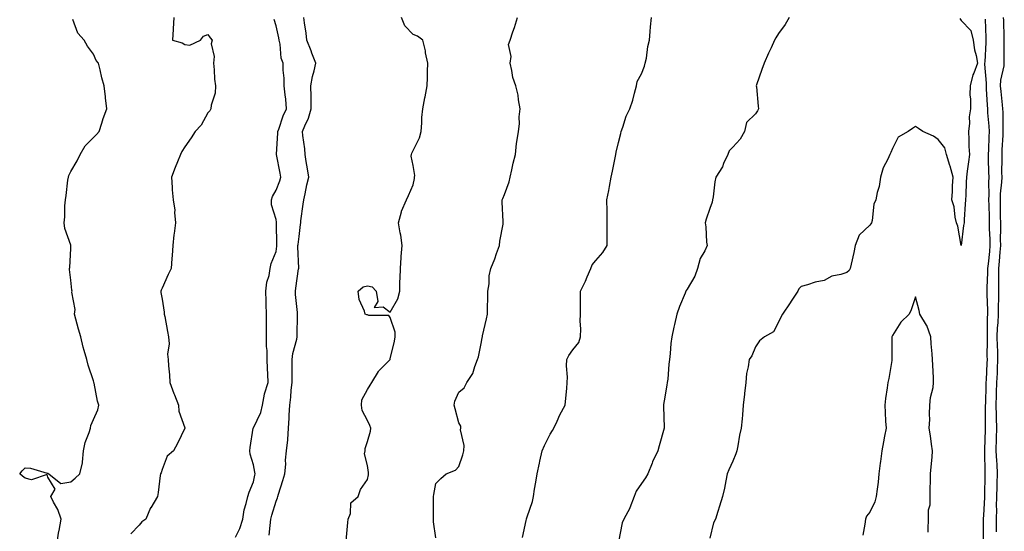
# Model space of a CAD drawing. Units: inches. Extents: x 868163 to 870803, y 7197578 to 7200218.
# Drawn here: x 869826 to 870257, y 7198397 to 7198621 of the extents above; entities that cross this region are included whole.
import ezdxf

# ---------------------------------------------------------------- set-up
doc = ezdxf.new("R2010")
doc.units = ezdxf.units.IN
doc.header["$MEASUREMENT"] = 0
doc.layers.add('Contour_86817197', color=7, linetype='Continuous', true_color=0xb5920e)

msp = doc.modelspace()

# ---------------------------------------------------------------- linework, layer by layer
at = {"layer": 'Contour_86817197'}
for points in [[(869842.17, 7198391.92, 3297), (869842.91, 7198396.78, 3297), (869842.93, 7198397.04, 3297), (869843.8, 7198401.92, 3297), (869842.43, 7198406.3, 3297), (869840.55, 7198409.42, 3297), (869839.32, 7198411.92, 3297), (869841.21, 7198415.08, 3297), (869838.05, 7198420.47, 3297), (869837.72, 7198421.59, 3297), (869830.8, 7198419.17, 3297), (869828.05, 7198419.91, 3297), (869826.94, 7198420.81, 3297), (869825.7, 7198421.92, 3297), (869826.81, 7198423.17, 3297), (869828.05, 7198424.48, 3297), (869830.44, 7198424.3, 3297), (869837.8, 7198422.17, 3297), (869838.05, 7198422.15, 3297), (869838.2, 7198422.08, 3297), (869838.49, 7198421.92, 3297), (869843.74, 7198417.6, 3297), (869848.05, 7198418.42, 3297), (869850.04, 7198419.93, 3297), (869852.08, 7198421.92, 3297), (869853.22, 7198426.74, 3297), (869853.16, 7198427.04, 3297), (869853.69, 7198431.92, 3297), (869854.44, 7198435.53, 3297), (869856.13, 7198440.01, 3297), (869856.66, 7198441.92, 3297), (869856.9, 7198443.07, 3297), (869858.05, 7198445.71, 3297), (869859.98, 7198449.99, 3297), (869860.35, 7198451.92, 3297), (869859.82, 7198453.7, 3297), (869858.31, 7198461.67, 3297), (869858.24, 7198461.92, 3297), (869858.2, 7198462.08, 3297), (869858.05, 7198462.7, 3297), (869855.66, 7198469.54, 3297), (869855.13, 7198471.92, 3297), (869853.99, 7198475.98, 3297), (869853.52, 7198477.39, 3297), (869852.45, 7198481.92, 3297), (869851.41, 7198485.28, 3297), (869850.32, 7198489.65, 3297), (869849.68, 7198491.92, 3297), (869850.03, 7198493.89, 3297), (869848.48, 7198501.49, 3297), (869848.69, 7198501.92, 3297), (869848.53, 7198502.41, 3297), (869848.05, 7198506.76, 3297), (869847.53, 7198511.39, 3297), (869847.55, 7198511.92, 3297), (869847.59, 7198512.39, 3297), (869848.05, 7198520.63, 3297), (869848.1, 7198521.86, 3297), (869848.1, 7198521.92, 3297), (869848.08, 7198521.96, 3297), (869848.05, 7198522.08, 3297), (869845.51, 7198529.38, 3297), (869845.2, 7198531.92, 3297), (869845.44, 7198534.54, 3297), (869845.51, 7198539.38, 3297), (869845.71, 7198541.92, 3297), (869846.12, 7198543.85, 3297), (869846.79, 7198550.67, 3297), (869847.01, 7198551.92, 3297), (869847.27, 7198552.7, 3297), (869848.05, 7198554.48, 3297), (869850.84, 7198559.13, 3297), (869852.13, 7198561.92, 3297), (869854.35, 7198565.61, 3297), (869858.05, 7198569.26, 3297), (869859.34, 7198570.63, 3297), (869860.52, 7198571.92, 3297), (869861.69, 7198575.55, 3297), (869862.25, 7198577.72, 3297), (869863.88, 7198581.92, 3297), (869863.33, 7198586.65, 3297), (869863.26, 7198587.13, 3297), (869862.73, 7198591.92, 3297), (869861.64, 7198595.51, 3297), (869860.92, 7198599.05, 3297), (869860.16, 7198601.92, 3297), (869859.26, 7198603.13, 3297), (869858.05, 7198605.79, 3297), (869855.44, 7198609.32, 3297), (869853.96, 7198611.92, 3297), (869851.18, 7198615.05, 3297), (869848.93, 7198621.04, 3297)], [(869893.15, 7198621.92, 3298), (869892.95, 7198617.02, 3298), (869892.89, 7198616.76, 3298), (869892.62, 7198611.92, 3298), (869896.88, 7198610.75, 3298), (869898.05, 7198610.12, 3298), (869900.17, 7198609.79, 3298), (869904.84, 7198611.92, 3298), (869906.18, 7198613.8, 3298), (869908.05, 7198614.52, 3298), (869909.18, 7198613.05, 3298), (869909.99, 7198611.92, 3298), (869909.58, 7198610.38, 3298), (869910.91, 7198604.77, 3298), (869910.58, 7198601.92, 3298), (869910.92, 7198599.05, 3298), (869911.03, 7198594.91, 3298), (869911.47, 7198591.92, 3298), (869911.28, 7198588.7, 3298), (869909.64, 7198583.52, 3298), (869909.49, 7198581.92, 3298), (869908.92, 7198581.04, 3298), (869908.05, 7198580.14, 3298), (869905.26, 7198574.71, 3298), (869902.54, 7198571.92, 3298), (869900.75, 7198569.22, 3298), (869898.05, 7198565.22, 3298), (869896.78, 7198563.19, 3298), (869896.13, 7198561.92, 3298), (869894.83, 7198558.7, 3298), (869893.77, 7198556.2, 3298), (869892.17, 7198551.92, 3298), (869892.53, 7198547.45, 3298), (869892.51, 7198546.39, 3298), (869892.94, 7198541.92, 3298), (869893.65, 7198537.53, 3298), (869893.48, 7198536.49, 3298), (869893.88, 7198531.92, 3298), (869893.34, 7198527.21, 3298), (869893.27, 7198526.71, 3298), (869892.76, 7198521.92, 3298), (869892.42, 7198517.56, 3298), (869892.34, 7198516.22, 3298), (869892.01, 7198511.92, 3298), (869890.79, 7198509.19, 3298), (869888.05, 7198503.21, 3298), (869887.63, 7198502.33, 3298), (869887.56, 7198501.92, 3298), (869887.51, 7198501.37, 3298), (869888.05, 7198498.38, 3298), (869888.91, 7198492.78, 3298), (869888.98, 7198491.92, 3298), (869889.21, 7198490.77, 3298), (869890.41, 7198484.28, 3298), (869890.89, 7198481.92, 3298), (869891.16, 7198478.81, 3298), (869890.42, 7198474.28, 3298), (869890.78, 7198471.92, 3298), (869890.83, 7198469.15, 3298), (869891.38, 7198465.26, 3298), (869891.43, 7198461.92, 3298), (869893.26, 7198457.13, 3298), (869893.52, 7198456.45, 3298), (869895.24, 7198451.92, 3298), (869895.42, 7198449.28, 3298), (869898.05, 7198442.02, 3298), (869898.06, 7198441.94, 3298), (869898.07, 7198441.9, 3298), (869898.05, 7198441.82, 3298), (869894.86, 7198435.12, 3298), (869893.13, 7198431.92, 3298), (869890.32, 7198429.65, 3298), (869888.05, 7198423.8, 3298), (869887.65, 7198422.31, 3298), (869887.35, 7198421.92, 3298), (869887.2, 7198421.08, 3298), (869886.33, 7198413.64, 3298), (869886, 7198411.92, 3298), (869883.1, 7198406.98, 3298), (869883.06, 7198406.9, 3298), (869880.92, 7198401.92, 3298), (869879.2, 7198400.77, 3298), (869878.05, 7198399.42, 3298), (869874.44, 7198395.53, 3298)], [(869920.21, 7198394.09, 3299), (869922.13, 7198397.84, 3299), (869923.4, 7198401.92, 3299), (869923.96, 7198406.02, 3299), (869924.95, 7198408.83, 3299), (869925.58, 7198411.92, 3299), (869926.18, 7198413.8, 3299), (869928.05, 7198418.42, 3299), (869928.65, 7198421.31, 3299), (869928.84, 7198421.92, 3299), (869928.75, 7198422.62, 3299), (869928.05, 7198425.88, 3299), (869926.62, 7198430.49, 3299), (869926.46, 7198431.92, 3299), (869926.6, 7198433.37, 3299), (869928.03, 7198441.9, 3299), (869928.03, 7198441.92, 3299), (869928.04, 7198441.94, 3299), (869928.05, 7198441.96, 3299), (869931.27, 7198448.7, 3299), (869932, 7198451.92, 3299), (869932.98, 7198456.86, 3299), (869932.98, 7198456.98, 3299), (869934.53, 7198461.92, 3299), (869934.37, 7198465.59, 3299), (869934.24, 7198468.11, 3299), (869934.07, 7198471.92, 3299), (869934.04, 7198475.92, 3299), (869933.82, 7198477.68, 3299), (869933.79, 7198481.92, 3299), (869933.8, 7198486.18, 3299), (869933.87, 7198487.74, 3299), (869933.88, 7198491.92, 3299), (869933.72, 7198496.26, 3299), (869933.68, 7198497.55, 3299), (869933.53, 7198501.92, 3299), (869934.01, 7198505.96, 3299), (869934.92, 7198508.8, 3299), (869935.46, 7198511.92, 3299), (869935.91, 7198514.07, 3299), (869938.05, 7198519.34, 3299), (869938.31, 7198521.67, 3299), (869938.31, 7198521.92, 3299), (869938.33, 7198522.19, 3299), (869938.25, 7198531.72, 3299), (869938.26, 7198531.92, 3299), (869938.26, 7198532.13, 3299), (869938.05, 7198533.37, 3299), (869935.97, 7198539.83, 3299), (869935.99, 7198541.92, 3299), (869936.46, 7198543.5, 3299), (869938.05, 7198546.18, 3299), (869939.66, 7198550.3, 3299), (869940.14, 7198551.92, 3299), (869939.79, 7198553.66, 3299), (869938.18, 7198561.8, 3299), (869938.15, 7198561.92, 3299), (869938.15, 7198562.02, 3299), (869938.75, 7198571.22, 3299), (869938.73, 7198571.92, 3299), (869939.17, 7198573.03, 3299), (869941.14, 7198578.83, 3299), (869942.58, 7198581.92, 3299), (869942.28, 7198586.16, 3299), (869941.92, 7198588.05, 3299), (869941.57, 7198591.92, 3299), (869941.53, 7198595.4, 3299), (869941.12, 7198598.85, 3299), (869941.07, 7198601.92, 3299), (869940.22, 7198604.09, 3299), (869939.77, 7198610.2, 3299), (869939.35, 7198611.92, 3299), (869939.15, 7198613.01, 3299), (869938.05, 7198618.31, 3299), (869937.17, 7198621.04, 3299)], [(869935.01, 7198394.97, 3300), (869935.39, 7198399.26, 3300), (869935.68, 7198401.92, 3300), (869936.15, 7198403.81, 3300), (869938.05, 7198409.81, 3300), (869938.66, 7198411.31, 3300), (869938.76, 7198411.92, 3300), (869939.08, 7198412.96, 3300), (869941.03, 7198418.95, 3300), (869941.91, 7198421.92, 3300), (869942.21, 7198426.08, 3300), (869942.12, 7198427.86, 3300), (869942.51, 7198431.92, 3300), (869943.13, 7198436.84, 3300), (869943.11, 7198436.98, 3300), (869943.49, 7198441.92, 3300), (869943.69, 7198446.28, 3300), (869943.77, 7198447.64, 3300), (869943.97, 7198451.92, 3300), (869944.48, 7198455.49, 3300), (869944.65, 7198458.52, 3300), (869945.07, 7198461.92, 3300), (869945.05, 7198464.93, 3300), (869945.06, 7198468.93, 3300), (869945.04, 7198471.92, 3300), (869945.3, 7198474.67, 3300), (869947.05, 7198480.92, 3300), (869947.18, 7198481.92, 3300), (869947.2, 7198482.76, 3300), (869947.43, 7198491.3, 3300), (869947.44, 7198491.92, 3300), (869947.4, 7198492.56, 3300), (869946.55, 7198500.42, 3300), (869946.47, 7198501.92, 3300), (869946.66, 7198503.31, 3300), (869947.89, 7198511.76, 3300), (869947.91, 7198511.92, 3300), (869947.91, 7198512.06, 3300), (869947.58, 7198521.45, 3300), (869947.6, 7198521.92, 3300), (869947.62, 7198522.35, 3300), (869948.05, 7198525.88, 3300), (869948.74, 7198531.24, 3300), (869948.78, 7198531.92, 3300), (869948.9, 7198532.78, 3300), (869949.92, 7198540.05, 3300), (869950.19, 7198541.92, 3300), (869950.79, 7198544.65, 3300), (869951.48, 7198548.5, 3300), (869952.3, 7198551.92, 3300), (869951.73, 7198555.59, 3300), (869951.2, 7198558.78, 3300), (869950.7, 7198561.92, 3300), (869950.54, 7198564.42, 3300), (869949.71, 7198570.26, 3300), (869949.58, 7198571.92, 3300), (869950.56, 7198574.42, 3300), (869952.19, 7198577.78, 3300), (869953.36, 7198581.92, 3300), (869953.33, 7198586.65, 3300), (869953.31, 7198587.17, 3300), (869953.28, 7198591.92, 3300), (869953.93, 7198596.04, 3300), (869954.67, 7198598.54, 3300), (869955.35, 7198601.92, 3300), (869953.73, 7198606.24, 3300), (869953.37, 7198607.25, 3300), (869951.52, 7198611.92, 3300), (869951.15, 7198615.03, 3300), (869950.43, 7198619.54, 3300), (869950.12, 7198621.92, 3300)], [(869968.68, 7198392.55, 3301), (869969.49, 7198400.47, 3301), (869969.61, 7198401.92, 3301), (869970.54, 7198404.42, 3301), (869970.78, 7198409.19, 3301), (869973.97, 7198411.92, 3301), (869974.95, 7198415.03, 3301), (869978.05, 7198419.32, 3301), (869978.48, 7198421.49, 3301), (869978.49, 7198421.92, 3301), (869978.54, 7198422.41, 3301), (869978.05, 7198425.59, 3301), (869976.75, 7198430.61, 3301), (869977.06, 7198431.92, 3301), (869977.06, 7198432.92, 3301), (869978.05, 7198435.98, 3301), (869979.35, 7198440.63, 3301), (869979.45, 7198441.92, 3301), (869979.14, 7198443.01, 3301), (869978.05, 7198445.18, 3301), (869975.68, 7198449.56, 3301), (869975.39, 7198451.92, 3301), (869975.62, 7198454.34, 3301), (869978.05, 7198458.8, 3301), (869979.21, 7198460.77, 3301), (869979.89, 7198461.92, 3301), (869982.92, 7198466.78, 3301), (869983.01, 7198466.96, 3301), (869987.94, 7198471.92, 3301), (869987.97, 7198472, 3301), (869988.05, 7198472.21, 3301), (869989.87, 7198480.1, 3301), (869990.21, 7198481.92, 3301), (869990.11, 7198483.97, 3301), (869988.05, 7198490.36, 3301), (869987.35, 7198491.22, 3301), (869978.66, 7198491.31, 3301), (869978.05, 7198491.53, 3301), (869977.73, 7198491.61, 3301), (869977.03, 7198491.92, 3301), (869976.75, 7198493.21, 3301), (869974.4, 7198498.27, 3301), (869974, 7198501.92, 3301), (869976.1, 7198503.87, 3301), (869978.05, 7198504.24, 3301), (869980.03, 7198503.89, 3301), (869981.8, 7198501.92, 3301), (869982.62, 7198497.35, 3301), (869980.95, 7198494.83, 3301), (869984.96, 7198495.01, 3301), (869988.05, 7198492.76, 3301), (869991.41, 7198498.56, 3301), (869992.17, 7198501.92, 3301), (869992.23, 7198506.1, 3301), (869992.39, 7198507.58, 3301), (869992.45, 7198511.92, 3301), (869992.83, 7198516.71, 3301), (869992.83, 7198517.15, 3301), (869993.3, 7198521.92, 3301), (869992.68, 7198526.55, 3301), (869992.41, 7198527.56, 3301), (869991.65, 7198531.92, 3301), (869992.89, 7198536.76, 3301), (869992.91, 7198537.06, 3301), (869995.08, 7198541.92, 3301), (869996.04, 7198543.93, 3301), (869998.05, 7198548.52, 3301), (869998.64, 7198551.33, 3301), (869998.71, 7198551.92, 3301), (869998.75, 7198552.62, 3301), (869998.05, 7198557.02, 3301), (869997.24, 7198561.12, 3301), (869997.31, 7198561.92, 3301), (869997.53, 7198562.43, 3301), (869998.05, 7198563.56, 3301), (870000.83, 7198569.15, 3301), (870001.55, 7198571.92, 3301), (870001.87, 7198575.75, 3301), (870001.83, 7198578.15, 3301), (870002.23, 7198581.92, 3301), (870003.21, 7198586.76, 3301), (870003.28, 7198587.15, 3301), (870004.18, 7198591.92, 3301), (870004.27, 7198595.69, 3301), (870004.34, 7198598.21, 3301), (870004.43, 7198601.92, 3301), (870003.53, 7198606.45, 3301), (870003.4, 7198607.27, 3301), (870002.32, 7198611.92, 3301), (869999.92, 7198613.8, 3301), (869998.05, 7198614.44, 3301), (869994.39, 7198618.27, 3301), (869992.89, 7198621.92, 3301)], [(870008.05, 7198393.85, 3302), (870006.9, 7198400.77, 3302), (870006.96, 7198401.92, 3302), (870007, 7198402.97, 3302), (870006.99, 7198410.87, 3302), (870007.02, 7198411.92, 3302), (870007.14, 7198412.82, 3302), (870008.05, 7198417.58, 3302), (870010.17, 7198419.81, 3302), (870012.47, 7198421.92, 3302), (870016.53, 7198423.44, 3302), (870018.05, 7198425.06, 3302), (870019.81, 7198430.16, 3302), (870020.19, 7198431.92, 3302), (870020.35, 7198434.22, 3302), (870018.78, 7198441.2, 3302), (870018.87, 7198441.92, 3302), (870018.9, 7198442.76, 3302), (870018.05, 7198444.19, 3302), (870016.46, 7198450.34, 3302), (870015.98, 7198451.92, 3302), (870016.24, 7198453.74, 3302), (870018.05, 7198457.74, 3302), (870020.35, 7198459.62, 3302), (870021.55, 7198461.92, 3302), (870024.13, 7198465.85, 3302), (870025, 7198468.87, 3302), (870026.28, 7198471.92, 3302), (870026.73, 7198473.23, 3302), (870028.05, 7198479.69, 3302), (870028.35, 7198481.63, 3302), (870028.41, 7198481.92, 3302), (870028.5, 7198482.37, 3302), (870030.21, 7198489.77, 3302), (870030.62, 7198491.92, 3302), (870030.6, 7198494.48, 3302), (870030.78, 7198499.19, 3302), (870030.76, 7198501.92, 3302), (870031.28, 7198505.14, 3302), (870031.32, 7198508.66, 3302), (870032.05, 7198511.92, 3302), (870033.83, 7198516.14, 3302), (870034.6, 7198518.46, 3302), (870035.88, 7198521.92, 3302), (870036.03, 7198523.93, 3302), (870037.47, 7198531.33, 3302), (870037.53, 7198531.92, 3302), (870037.54, 7198532.43, 3302), (870037.08, 7198540.94, 3302), (870037.11, 7198541.92, 3302), (870037.34, 7198542.62, 3302), (870038.05, 7198544.36, 3302), (870040.06, 7198549.91, 3302), (870040.6, 7198551.92, 3302), (870041.34, 7198555.2, 3302), (870041.86, 7198558.11, 3302), (870042.82, 7198561.92, 3302), (870043.35, 7198566.63, 3302), (870043.52, 7198567.39, 3302), (870044.14, 7198571.92, 3302), (870044.63, 7198575.34, 3302), (870044.53, 7198578.4, 3302), (870044.9, 7198581.92, 3302), (870044.19, 7198585.79, 3302), (870044.03, 7198587.9, 3302), (870043.05, 7198591.92, 3302), (870041.69, 7198595.55, 3302), (870041.34, 7198598.64, 3302), (870040.5, 7198601.92, 3302), (870040.93, 7198604.79, 3302), (870039.84, 7198610.12, 3302), (870040.5, 7198611.92, 3302), (870041.76, 7198615.63, 3302), (870042.49, 7198617.47, 3302), (870043.8, 7198621.92, 3302)], [(870045.96, 7198394.01, 3303), (870047.54, 7198401.41, 3303), (870047.68, 7198401.92, 3303), (870047.76, 7198402.21, 3303), (870048.05, 7198403.03, 3303), (870050.29, 7198409.67, 3303), (870050.77, 7198411.92, 3303), (870051.23, 7198415.1, 3303), (870051.82, 7198418.15, 3303), (870052.32, 7198421.92, 3303), (870053.43, 7198426.55, 3303), (870053.61, 7198427.49, 3303), (870054.61, 7198431.92, 3303), (870055.66, 7198434.3, 3303), (870058.05, 7198439.19, 3303), (870059.07, 7198440.9, 3303), (870059.62, 7198441.92, 3303), (870061.1, 7198444.97, 3303), (870062.31, 7198447.66, 3303), (870064.68, 7198451.92, 3303), (870064.88, 7198455.08, 3303), (870065.36, 7198459.22, 3303), (870065.54, 7198461.92, 3303), (870065.66, 7198464.3, 3303), (870065.27, 7198469.15, 3303), (870065.38, 7198471.92, 3303), (870066.22, 7198473.76, 3303), (870068.05, 7198476.24, 3303), (870070.57, 7198479.4, 3303), (870071.43, 7198481.92, 3303), (870071.52, 7198485.4, 3303), (870071.18, 7198488.8, 3303), (870071.31, 7198491.92, 3303), (870071.36, 7198495.22, 3303), (870071.31, 7198498.66, 3303), (870071.38, 7198501.92, 3303), (870073.58, 7198506.39, 3303), (870074.3, 7198508.17, 3303), (870075.93, 7198511.92, 3303), (870076.51, 7198513.46, 3303), (870078.05, 7198515.34, 3303), (870081.1, 7198518.87, 3303), (870083.05, 7198521.92, 3303), (870083.06, 7198526.9, 3303), (870083.06, 7198526.94, 3303), (870083.08, 7198531.92, 3303), (870083.02, 7198536.88, 3303), (870083.01, 7198536.96, 3303), (870082.93, 7198541.92, 3303), (870083.84, 7198546.12, 3303), (870084.03, 7198547.9, 3303), (870084.77, 7198551.92, 3303), (870085.39, 7198554.58, 3303), (870086.48, 7198560.36, 3303), (870086.82, 7198561.92, 3303), (870087.03, 7198562.94, 3303), (870088.05, 7198567.1, 3303), (870088.97, 7198571, 3303), (870089.24, 7198571.92, 3303), (870089.94, 7198573.81, 3303), (870091.37, 7198578.6, 3303), (870092.94, 7198581.92, 3303), (870094.24, 7198585.73, 3303), (870094.95, 7198588.81, 3303), (870095.84, 7198591.92, 3303), (870096.15, 7198593.81, 3303), (870098.05, 7198597.21, 3303), (870099.39, 7198600.59, 3303), (870099.75, 7198601.92, 3303), (870100.22, 7198604.09, 3303), (870100.79, 7198609.19, 3303), (870101.57, 7198611.92, 3303), (870101.93, 7198615.81, 3303), (870102.07, 7198617.9, 3303), (870102.49, 7198621.92, 3303)], [(870162.78, 7198621.92, 3304), (870161.07, 7198618.91, 3304), (870158.05, 7198614.91, 3304), (870156.92, 7198613.05, 3304), (870156.34, 7198611.92, 3304), (870154.81, 7198608.68, 3304), (870153.65, 7198606.31, 3304), (870151.74, 7198601.92, 3304), (870150.85, 7198599.13, 3304), (870148.52, 7198592.39, 3304), (870148.37, 7198591.92, 3304), (870148.39, 7198591.59, 3304), (870149.21, 7198583.07, 3304), (870149.28, 7198581.92, 3304), (870148.95, 7198581.02, 3304), (870148.05, 7198579.75, 3304), (870144.14, 7198575.83, 3304), (870143.15, 7198571.92, 3304), (870141.37, 7198568.6, 3304), (870138.05, 7198565.08, 3304), (870136.5, 7198563.46, 3304), (870135.87, 7198561.92, 3304), (870134.06, 7198557.94, 3304), (870133.54, 7198556.43, 3304), (870130.59, 7198551.92, 3304), (870130.16, 7198549.81, 3304), (870129.49, 7198543.37, 3304), (870129.25, 7198541.92, 3304), (870128.98, 7198540.98, 3304), (870128.05, 7198538.13, 3304), (870126.41, 7198533.56, 3304), (870125.96, 7198531.92, 3304), (870126.23, 7198530.1, 3304), (870126.6, 7198523.37, 3304), (870126.78, 7198521.92, 3304), (870125.77, 7198519.63, 3304), (870123.76, 7198516.22, 3304), (870122.62, 7198511.92, 3304), (870121.44, 7198508.54, 3304), (870118.05, 7198502.82, 3304), (870117.7, 7198502.27, 3304), (870117.52, 7198501.92, 3304), (870117.18, 7198501.04, 3304), (870114.73, 7198495.24, 3304), (870113.56, 7198491.92, 3304), (870112.58, 7198487.39, 3304), (870112.28, 7198486.14, 3304), (870111.32, 7198481.92, 3304), (870110.96, 7198479.01, 3304), (870110.69, 7198474.56, 3304), (870110.4, 7198471.92, 3304), (870110.08, 7198469.89, 3304), (870109.58, 7198463.44, 3304), (870109.38, 7198461.92, 3304), (870109.19, 7198460.77, 3304), (870108.05, 7198453.93, 3304), (870107.73, 7198452.25, 3304), (870107.69, 7198451.92, 3304), (870107.67, 7198451.53, 3304), (870108, 7198441.96, 3304), (870108, 7198441.92, 3304), (870107.98, 7198441.86, 3304), (870105.85, 7198434.13, 3304), (870105.24, 7198431.92, 3304), (870102.91, 7198427.06, 3304), (870102.74, 7198426.61, 3304), (870100.78, 7198421.92, 3304), (870099.83, 7198420.14, 3304), (870098.05, 7198417.7, 3304), (870095.71, 7198414.26, 3304), (870094.8, 7198411.92, 3304), (870093.03, 7198406.94, 3304), (870092.98, 7198406.84, 3304), (870090.39, 7198401.92, 3304), (870089.62, 7198400.36, 3304), (870088.05, 7198392.02, 3304)], [(870237.56, 7198621.43, 3305), (870238.05, 7198620.59, 3305), (870242.41, 7198616.28, 3305), (870243.43, 7198611.92, 3305), (870243.93, 7198607.8, 3305), (870244.68, 7198605.3, 3305), (870245.25, 7198601.92, 3305), (870243.62, 7198597.49, 3305), (870243.25, 7198596.72, 3305), (870242.02, 7198591.92, 3305), (870241.92, 7198588.05, 3305), (870242.25, 7198586.12, 3305), (870242.18, 7198581.92, 3305), (870241.62, 7198578.35, 3305), (870241.75, 7198575.61, 3305), (870241.35, 7198571.92, 3305), (870241.52, 7198568.44, 3305), (870241.52, 7198565.38, 3305), (870241.7, 7198561.92, 3305), (870241.33, 7198558.64, 3305), (870240.73, 7198554.6, 3305), (870240.41, 7198551.92, 3305), (870240.29, 7198549.67, 3305), (870240.17, 7198544.05, 3305), (870240.07, 7198541.92, 3305), (870239.91, 7198540.06, 3305), (870239.46, 7198533.33, 3305), (870239.35, 7198531.92, 3305), (870239.16, 7198530.81, 3305), (870238.05, 7198521.92, 3305), (870238.05, 7198521.9, 3305), (870238.05, 7198521.92, 3305), (870236.58, 7198530.46, 3305), (870236.12, 7198531.92, 3305), (870235.52, 7198534.44, 3305), (870235.02, 7198538.89, 3305), (870234.04, 7198541.92, 3305), (870234.38, 7198545.59, 3305), (870234.29, 7198548.17, 3305), (870234.57, 7198551.92, 3305), (870233.29, 7198556.69, 3305), (870233.2, 7198557.06, 3305), (870231.75, 7198561.92, 3305), (870230.93, 7198564.79, 3305), (870228.05, 7198568.37, 3305), (870226.03, 7198569.91, 3305), (870221.27, 7198571.92, 3305), (870219.44, 7198573.31, 3305), (870218.05, 7198574.19, 3305), (870216.73, 7198573.23, 3305), (870214.87, 7198571.92, 3305), (870210.44, 7198569.52, 3305), (870208.05, 7198564.56, 3305), (870207.24, 7198562.72, 3305), (870206.83, 7198561.92, 3305), (870205.95, 7198559.81, 3305), (870203.95, 7198556.02, 3305), (870202.74, 7198551.92, 3305), (870202.12, 7198547.86, 3305), (870201.31, 7198545.18, 3305), (870200.66, 7198541.92, 3305), (870199.9, 7198540.06, 3305), (870199.07, 7198532.94, 3305), (870198.8, 7198531.92, 3305), (870198.49, 7198531.49, 3305), (870198.05, 7198530.88, 3305), (870193.4, 7198526.57, 3305), (870191.74, 7198521.92, 3305), (870191.14, 7198518.83, 3305), (870189.92, 7198513.8, 3305), (870189.53, 7198511.92, 3305), (870189.02, 7198510.94, 3305), (870188.05, 7198510.16, 3305), (870185.39, 7198509.26, 3305), (870181.42, 7198508.56, 3305), (870178.05, 7198506.65, 3305), (870174.13, 7198505.85, 3305), (870170.85, 7198504.71, 3305), (870168.05, 7198504.01, 3305), (870166.96, 7198503.01, 3305), (870166.63, 7198501.92, 3305), (870163.63, 7198497.51, 3305), (870163.16, 7198496.8, 3305), (870159.84, 7198491.92, 3305), (870159.19, 7198490.79, 3305), (870158.05, 7198488.38, 3305), (870155.86, 7198484.11, 3305), (870151.95, 7198481.92, 3305), (870149.75, 7198480.22, 3305), (870148.05, 7198477.51, 3305), (870146.35, 7198473.62, 3305), (870145.2, 7198471.92, 3305), (870144.86, 7198468.72, 3305), (870144.09, 7198465.88, 3305), (870143.81, 7198461.92, 3305), (870143.2, 7198457.08, 3305), (870143.15, 7198456.82, 3305), (870142.63, 7198451.92, 3305), (870142.26, 7198447.7, 3305), (870142.11, 7198445.98, 3305), (870141.77, 7198441.92, 3305), (870141.08, 7198438.89, 3305), (870140.22, 7198434.09, 3305), (870139.77, 7198431.92, 3305), (870139.41, 7198430.57, 3305), (870138.05, 7198427.35, 3305), (870136.4, 7198423.56, 3305), (870135.65, 7198421.92, 3305), (870134.99, 7198418.85, 3305), (870134.41, 7198415.55, 3305), (870133.54, 7198411.92, 3305), (870132.3, 7198407.66, 3305), (870131.54, 7198405.42, 3305), (870130.44, 7198401.92, 3305), (870129.61, 7198400.36, 3305), (870128.05, 7198393.6, 3305)], [(870247.82, 7198392.15, 3305), (870247.84, 7198401.71, 3305), (870247.83, 7198401.92, 3305), (870247.84, 7198402.13, 3305), (870248.05, 7198403.7, 3305), (870248.5, 7198411.47, 3305), (870248.5, 7198411.92, 3305), (870248.52, 7198412.39, 3305), (870248.57, 7198421.39, 3305), (870248.58, 7198421.92, 3305), (870248.55, 7198422.43, 3305), (870248.48, 7198431.49, 3305), (870248.45, 7198431.92, 3305), (870248.46, 7198432.33, 3305), (870248.7, 7198441.28, 3305), (870248.72, 7198441.92, 3305), (870248.7, 7198442.56, 3305), (870248.84, 7198451.12, 3305), (870248.83, 7198451.92, 3305), (870248.85, 7198452.72, 3305), (870249.09, 7198460.88, 3305), (870249.13, 7198461.92, 3305), (870249.18, 7198463.05, 3305), (870249.53, 7198470.44, 3305), (870249.59, 7198471.92, 3305), (870249.56, 7198473.42, 3305), (870249.61, 7198480.36, 3305), (870249.58, 7198481.92, 3305), (870249.64, 7198483.52, 3305), (870249.67, 7198490.3, 3305), (870249.74, 7198491.92, 3305), (870249.75, 7198493.62, 3305), (870249.47, 7198500.49, 3305), (870249.48, 7198501.92, 3305), (870249.51, 7198503.38, 3305), (870249.82, 7198510.14, 3305), (870249.85, 7198511.92, 3305), (870250.02, 7198513.89, 3305), (870250.63, 7198519.34, 3305), (870250.85, 7198521.92, 3305), (870250.8, 7198524.67, 3305), (870250.55, 7198529.42, 3305), (870250.51, 7198531.92, 3305), (870250.45, 7198534.32, 3305), (870250.31, 7198539.65, 3305), (870250.26, 7198541.92, 3305), (870250.34, 7198544.21, 3305), (870250.22, 7198549.75, 3305), (870250.31, 7198551.92, 3305), (870250.29, 7198554.17, 3305), (870250.15, 7198559.83, 3305), (870250.13, 7198561.92, 3305), (870250.22, 7198564.09, 3305), (870250.42, 7198569.56, 3305), (870250.52, 7198571.92, 3305), (870250.42, 7198574.28, 3305), (870249.83, 7198580.14, 3305), (870249.75, 7198581.92, 3305), (870249.61, 7198583.48, 3305), (870249.26, 7198590.71, 3305), (870249.16, 7198591.92, 3305), (870249.23, 7198593.09, 3305), (870248.51, 7198601.45, 3305), (870248.54, 7198601.92, 3305), (870248.56, 7198602.43, 3305), (870249.07, 7198610.9, 3305), (870249.09, 7198611.92, 3305), (870249.06, 7198612.94, 3305), (870248.77, 7198621.2, 3305)], [(870253.54, 7198396.43, 3304), (870253.55, 7198397.41, 3304), (870253.57, 7198401.92, 3304), (870253.66, 7198406.31, 3304), (870253.64, 7198407.51, 3304), (870253.72, 7198411.92, 3304), (870253.85, 7198416.12, 3304), (870253.94, 7198417.8, 3304), (870254.06, 7198421.92, 3304), (870253.82, 7198426.16, 3304), (870253.68, 7198427.55, 3304), (870253.44, 7198431.92, 3304), (870253.59, 7198437.47, 3304), (870253.71, 7198441.92, 3304), (870253.59, 7198446.37, 3304), (870253.52, 7198447.39, 3304), (870253.42, 7198451.92, 3304), (870253.58, 7198456.39, 3304), (870253.62, 7198457.49, 3304), (870253.78, 7198461.92, 3304), (870253.96, 7198466, 3304), (870254.04, 7198467.92, 3304), (870254.21, 7198471.92, 3304), (870254.12, 7198475.85, 3304), (870254.01, 7198477.88, 3304), (870253.92, 7198481.92, 3304), (870254.08, 7198485.88, 3304), (870254.26, 7198488.13, 3304), (870254.42, 7198491.92, 3304), (870254.44, 7198495.53, 3304), (870254.59, 7198498.46, 3304), (870254.61, 7198501.92, 3304), (870254.67, 7198505.3, 3304), (870254.62, 7198508.48, 3304), (870254.67, 7198511.92, 3304), (870254.95, 7198515.03, 3304), (870255.2, 7198519.07, 3304), (870255.44, 7198521.92, 3304), (870255.4, 7198524.58, 3304), (870255.51, 7198529.38, 3304), (870255.47, 7198531.92, 3304), (870255.41, 7198534.56, 3304), (870255.33, 7198539.21, 3304), (870255.27, 7198541.92, 3304), (870255.37, 7198544.6, 3304), (870255.91, 7198549.79, 3304), (870256.01, 7198551.92, 3304), (870255.99, 7198553.97, 3304), (870256.06, 7198559.93, 3304), (870256.04, 7198561.92, 3304), (870256.12, 7198563.85, 3304), (870256.45, 7198570.32, 3304), (870256.52, 7198571.92, 3304), (870256.45, 7198573.52, 3304), (870256.51, 7198580.38, 3304), (870256.43, 7198581.92, 3304), (870256.28, 7198583.7, 3304), (870255.59, 7198589.46, 3304), (870255.39, 7198591.92, 3304), (870255.53, 7198594.44, 3304), (870256.89, 7198600.77, 3304), (870256.98, 7198601.92, 3304), (870257.01, 7198602.96, 3304), (870256.95, 7198610.83, 3304), (870256.98, 7198611.92, 3304), (870256.95, 7198613.01, 3304), (870256.74, 7198620.61, 3304), (870256.7, 7198621.92, 3304)], [(870223.71, 7198396.26, 3306), (870223.71, 7198397.58, 3306), (870223.79, 7198401.92, 3306), (870223.87, 7198406.1, 3306), (870224.46, 7198408.33, 3306), (870224.57, 7198411.92, 3306), (870224.59, 7198415.38, 3306), (870224.71, 7198418.58, 3306), (870224.73, 7198421.92, 3306), (870225.02, 7198424.95, 3306), (870225.35, 7198429.22, 3306), (870225.6, 7198431.92, 3306), (870225.16, 7198434.81, 3306), (870224.65, 7198438.52, 3306), (870224.13, 7198441.92, 3306), (870224.32, 7198445.65, 3306), (870224.2, 7198448.07, 3306), (870224.36, 7198451.92, 3306), (870224.64, 7198455.34, 3306), (870225.8, 7198459.67, 3306), (870226.06, 7198461.92, 3306), (870226.03, 7198463.93, 3306), (870225.63, 7198469.5, 3306), (870225.6, 7198471.92, 3306), (870225.46, 7198474.52, 3306), (870224.94, 7198478.81, 3306), (870224.78, 7198481.92, 3306), (870223.02, 7198486.9, 3306), (870222.91, 7198487.06, 3306), (870220.06, 7198491.92, 3306), (870219.65, 7198493.52, 3306), (870218.05, 7198499.44, 3306), (870216.16, 7198493.81, 3306), (870215.27, 7198491.92, 3306), (870211.63, 7198488.35, 3306), (870208.05, 7198482.45, 3306), (870207.86, 7198482.12, 3306), (870207.8, 7198481.92, 3306), (870207.79, 7198481.67, 3306), (870207.76, 7198472.21, 3306), (870207.75, 7198471.92, 3306), (870207.67, 7198471.53, 3306), (870206.35, 7198463.62, 3306), (870205.96, 7198461.92, 3306), (870205.62, 7198459.5, 3306), (870205.02, 7198454.95, 3306), (870204.6, 7198451.92, 3306), (870204.86, 7198448.74, 3306), (870204.97, 7198445.01, 3306), (870205.2, 7198441.92, 3306), (870204.57, 7198438.44, 3306), (870204.1, 7198435.87, 3306), (870203.39, 7198431.92, 3306), (870202.7, 7198427.27, 3306), (870202.67, 7198426.53, 3306), (870202.1, 7198421.92, 3306), (870201.74, 7198418.23, 3306), (870201.27, 7198415.14, 3306), (870200.92, 7198411.92, 3306), (870200.32, 7198409.65, 3306), (870198.05, 7198405.01, 3306), (870196.7, 7198403.27, 3306), (870196.22, 7198401.92, 3306), (870195.87, 7198399.73, 3306), (870195.03, 7198394.95, 3306)]]:
    msp.add_polyline3d(points, dxfattribs=at)

doc.saveas('drawing.dxf')
